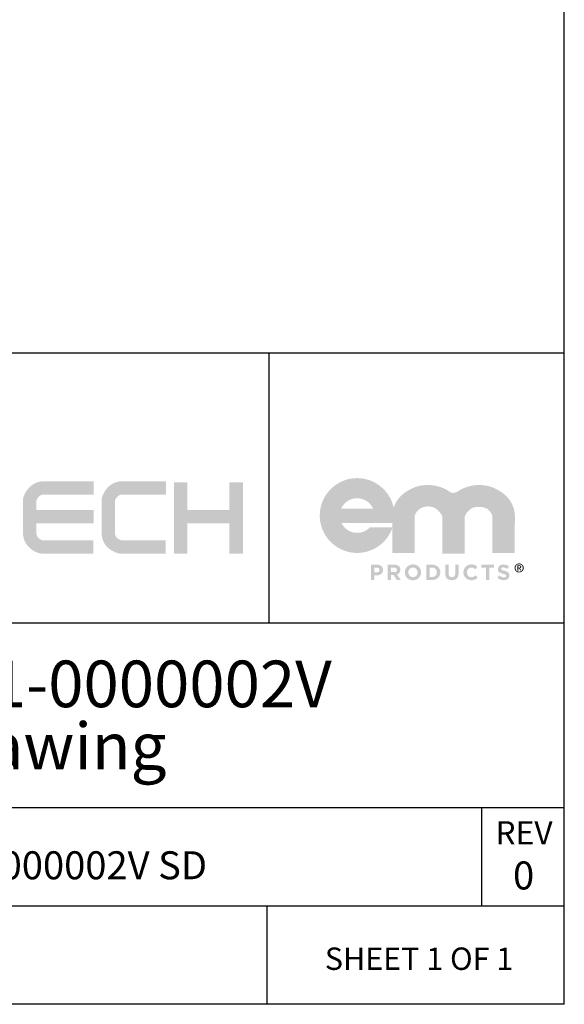
# Model space of a CAD drawing. Units: inches. Extents: x 9 to 189, y 9 to 142.
# Drawn here: x 167 to 189, y 9 to 49 of the extents above; entities that cross this region are included whole.
import ezdxf

# ---------------------------------------------------------------- set-up
doc = ezdxf.new("R2010")
doc.units = ezdxf.units.IN
doc.header["$LTSCALE"] = 18
doc.header["$MEASUREMENT"] = 0
for name, color, linetype in [('FORMAT', 7, 'Continuous'), ('LOGO_BLACK', 7, 'Continuous'), ('LOGO_BLUE', 152, 'Continuous')]:
    doc.layers.add(name, color=color, linetype=linetype)
doc.styles.add('SLDTEXTSTYLE0', font='TXT', dxfattribs={"width": 0.75})
doc.styles.add('SLDTEXTSTYLE2', font='TXT', dxfattribs={"width": 0.6875})

# ---------------------------------------------------------------- blocks, each defined once
blk = doc.blocks.new('SW_NOTE_1')
at = {"layer": 'FORMAT', "color": 0, "char_height": 1.875, "attachment_point": 2, "style": 'SLDTEXTSTYLE0'}
for s, insert in [('TCGEP-10PF-1-0000002V', (14.619, 2.417)), ('Sales Drawing', (14.261, -0.083))]:
    blk.add_mtext(s, dxfattribs=dict(at, insert=insert))

msp = doc.modelspace()

# ---------------------------------------------------------------- hatches: boundary and pattern name
at = {"layer": 'LOGO_BLACK'}
h = msp.add_hatch(color=256, dxfattribs=at)
edge = h.paths.add_edge_path(flags=0)
edge.add_spline(control_points=[(187.0085, 27.1516), (187.0071, 28.1701), (187.0097, 28.6188)], knot_values=[0, 0, 0, 1, 1, 1], weights=[1, 1, 1], degree=2, periodic=0)
edge.add_spline(control_points=[(187.0097, 28.6188), (187.0121, 29.0412), (186.7755, 29.4521), (186.3094, 29.697)], knot_values=[0, 0, 0, 0, 1, 1, 1, 1], weights=[1, 1, 1, 1], degree=3, periodic=0)
edge.add_spline(control_points=[(186.3094, 29.697), (186.0704, 29.8345), (185.7985, 29.8942), (185.5281, 29.8853)], knot_values=[0, 0, 0, 0, 1, 1, 1, 1], weights=[1, 1, 1, 1], degree=3, periodic=0)
edge.add_spline(control_points=[(185.5281, 29.8853), (185.2576, 29.8764), (184.9888, 29.7986), (184.7558, 29.6613)], knot_values=[0, 0, 0, 0, 1, 1, 1, 1], weights=[1, 1, 1, 1], degree=3, periodic=0)
edge.add_spline(control_points=[(184.7558, 29.6613), (184.7423, 29.6488), (184.7292, 29.6382), (184.7161, 29.6287)], knot_values=[0, 0, 0, 0, 1, 1, 1, 1], weights=[1, 1, 1, 1], degree=3, periodic=0)
edge.add_spline(control_points=[(184.7161, 29.6287), (184.6938, 29.6171), (184.6716, 29.6062), (184.6493, 29.5971)], knot_values=[0, 0, 0, 0, 1, 1, 1, 1], weights=[1, 1, 1, 1], degree=3, periodic=0)
edge.add_spline(control_points=[(184.6493, 29.5971), (184.5479, 29.5559), (184.4463, 29.55), (184.3262, 29.6613)], knot_values=[0, 0, 0, 0, 1, 1, 1, 1], weights=[1, 1, 1, 1], degree=3, periodic=0)
edge.add_spline(control_points=[(184.3262, 29.6613), (184.0931, 29.7986), (183.8242, 29.8764), (183.5539, 29.8853)], knot_values=[0, 0, 0, 0, 1, 1, 1, 1], weights=[1, 1, 1, 1], degree=3, periodic=0)
edge.add_spline(control_points=[(183.5539, 29.8853), (183.2834, 29.8942), (183.0116, 29.8345), (182.7725, 29.697)], knot_values=[0, 0, 0, 0, 1, 1, 1, 1], weights=[1, 1, 1, 1], degree=3, periodic=0)
edge.add_spline(control_points=[(182.7725, 29.697), (182.4418, 29.5233), (182.2273, 29.2657), (182.1311, 28.98)], knot_values=[0, 0, 0, 0, 1, 1, 1, 1], weights=[1, 1, 1, 1], degree=3, periodic=0)
edge.add_spline(control_points=[(182.1311, 28.98), (181.9836, 29.6553), (181.3814, 30.1625), (180.6626, 30.1625)], knot_values=[0, 0, 0, 0, 1, 1, 1, 1], weights=[1, 1, 1, 1], degree=3, periodic=0)
edge.add_spline(control_points=[(180.6626, 30.1625), (179.8337, 30.1625), (179.1594, 29.4882), (179.1594, 28.6593)], knot_values=[0, 0, 0, 0, 1, 1, 1, 1], weights=[1, 1, 1, 1], degree=3, periodic=0)
edge.add_spline(control_points=[(179.1594, 28.6593), (179.1594, 27.8304), (179.8337, 27.1559), (180.6626, 27.1559)], knot_values=[0, 0, 0, 0, 1, 1, 1, 1], weights=[1, 1, 1, 1], degree=3, periodic=0)
edge.add_spline(control_points=[(180.6626, 27.1559), (181.3106, 27.1559), (181.8628, 27.5687), (182.0736, 28.1445)], knot_values=[0, 0, 0, 0, 1, 1, 1, 1], weights=[1, 1, 1, 1], degree=3, periodic=0)
edge.add_spline(control_points=[(182.0736, 28.1445), (182.0741, 27.6809), (182.0734, 27.1516)], knot_values=[0, 0, 0, 1, 1, 1], weights=[1, 1, 1], degree=2, periodic=0)
edge.add_line((182.0734, 27.1516), (182.5335, 27.1516))
edge.add_line((182.5335, 27.1516), (182.9757, 27.1516))
edge.add_line((182.9757, 27.1516), (182.9757, 27.8926))
edge.add_line((182.9757, 27.8926), (182.9757, 28.6335))
edge.add_spline(control_points=[(182.9757, 28.6335), (182.9992, 28.7298), (183.0772, 28.8268)], knot_values=[0, 0, 0, 1, 1, 1], weights=[1, 1, 1], degree=2, periodic=0)
edge.add_spline(control_points=[(183.0772, 28.8268), (183.155, 28.9236), (183.2873, 29.0212), (183.5046, 29.0234)], knot_values=[0, 0, 0, 0, 1, 1, 1, 1], weights=[1, 1, 1, 1], degree=3, periodic=0)
edge.add_spline(control_points=[(183.5046, 29.0234), (183.7218, 29.0256), (183.8675, 28.9251), (183.9588, 28.8242)], knot_values=[0, 0, 0, 0, 1, 1, 1, 1], weights=[1, 1, 1, 1], degree=3, periodic=0)
edge.add_spline(control_points=[(183.9588, 28.8242), (184.0502, 28.7232), (184.0872, 28.6216)], knot_values=[0, 0, 0, 1, 1, 1], weights=[1, 1, 1], degree=2, periodic=0)
edge.add_line((184.0872, 28.6216), (184.0872, 27.8747))
edge.add_line((184.0872, 27.8747), (184.0872, 27.1277))
edge.add_line((184.0872, 27.1277), (184.5413, 27.1277))
edge.add_line((184.5413, 27.1277), (184.5471, 27.1277))
edge.add_line((184.5471, 27.1277), (184.9947, 27.1277))
edge.add_line((184.9947, 27.1277), (184.9953, 27.1277))
edge.add_line((184.9953, 27.1277), (184.9953, 27.8865))
edge.add_line((184.9953, 27.8865), (184.9953, 28.6231))
edge.add_spline(control_points=[(184.9953, 28.6231), (185.0003, 28.6358), (185.0381, 28.7301), (185.123, 28.8242)], knot_values=[0, 0, 0, 0, 1, 1, 1, 1], weights=[1, 1, 1, 1], degree=3, periodic=0)
edge.add_spline(control_points=[(185.123, 28.8242), (185.1719, 28.8781), (185.2364, 28.9318), (185.319, 28.9698)], knot_values=[0, 0, 0, 0, 1, 1, 1, 1], weights=[1, 1, 1, 1], degree=3, periodic=0)
edge.add_spline(control_points=[(185.319, 28.9698), (185.3831, 28.9928), (185.4592, 29.0076), (185.5496, 29.0085)], knot_values=[0, 0, 0, 0, 1, 1, 1, 1], weights=[1, 1, 1, 1], degree=3, periodic=0)
edge.add_spline(control_points=[(185.5496, 29.0085), (185.6855, 29.0098), (185.7986, 28.9778), (185.8906, 28.9323)], knot_values=[0, 0, 0, 0, 1, 1, 1, 1], weights=[1, 1, 1, 1], degree=3, periodic=0)
edge.add_spline(control_points=[(185.8906, 28.9323), (185.9377, 28.9006), (185.9752, 28.8636), (186.0048, 28.8268)], knot_values=[0, 0, 0, 0, 1, 1, 1, 1], weights=[1, 1, 1, 1], degree=3, periodic=0)
edge.add_spline(control_points=[(186.0048, 28.8268), (186.0826, 28.7298), (186.1061, 28.6335)], knot_values=[0, 0, 0, 1, 1, 1], weights=[1, 1, 1], degree=2, periodic=0)
edge.add_line((186.1061, 28.6335), (186.1061, 27.8926))
edge.add_line((186.1061, 27.8926), (186.1061, 27.1516))
edge.add_line((186.1061, 27.1516), (186.5485, 27.1516))
edge.add_line((186.5485, 27.1516), (187.0085, 27.1516))
edge = h.paths.add_edge_path(flags=0)
edge.add_line((181.3037, 28.9318), (180.0215, 28.9318))
edge.add_spline(control_points=[(180.0215, 28.9318), (180.1279, 29.1808), (180.3752, 29.3558), (180.6626, 29.3558)], knot_values=[0, 0, 0, 0, 1, 1, 1, 1], weights=[1, 1, 1, 1], degree=3, periodic=0)
edge.add_spline(control_points=[(180.6626, 29.3558), (180.9501, 29.3558), (181.1973, 29.1808), (181.3037, 28.9318)], knot_values=[0, 0, 0, 0, 1, 1, 1, 1], weights=[1, 1, 1, 1], degree=3, periodic=0)
edge = h.paths.add_edge_path(flags=0)
edge.add_line((181.2948, 28.3625), (182.0732, 28.3625))
edge.add_spline(control_points=[(182.0732, 28.3625), (182.0733, 28.3042), (182.0734, 28.2429), (182.0735, 28.18)], knot_values=[0, 0, 0, 0, 1, 1, 1, 1], weights=[1, 1, 1, 1], degree=3, periodic=0)
edge.add_line((182.0735, 28.18), (181.167, 28.18))
edge.add_spline(control_points=[(181.167, 28.18), (181.04, 28.0463), (180.8611, 27.9627), (180.6626, 27.9627)], knot_values=[0, 0, 0, 0, 1, 1, 1, 1], weights=[1, 1, 1, 1], degree=3, periodic=0)
edge.add_spline(control_points=[(180.6626, 27.9627), (180.3844, 27.9627), (180.1439, 28.1266), (180.0324, 28.3629)], knot_values=[0, 0, 0, 0, 1, 1, 1, 1], weights=[1, 1, 1, 1], degree=3, periodic=0)
edge.add_line((180.0324, 28.3629), (181.2929, 28.3629))
edge.add_spline(control_points=[(181.2929, 28.3629), (181.2929, 28.3627), (181.2948, 28.3625)], knot_values=[0, 0, 0, 1, 1, 1], weights=[1, 1, 1], degree=2, periodic=0)
h = msp.add_hatch(color=256, dxfattribs=at)
edge = h.paths.add_edge_path(flags=0)
edge.add_spline(control_points=[(181.7002, 26.4669), (181.7002, 26.3248), (181.5897, 26.2511), (181.452, 26.2511)], knot_values=[0, 0, 0, 0, 1, 1, 1, 1], weights=[1, 1, 1, 1], degree=3, periodic=0)
edge.add_line((181.452, 26.2511), (181.3493, 26.2511))
edge.add_line((181.3493, 26.2511), (181.3493, 26.0668))
edge.add_line((181.3493, 26.0668), (181.2142, 26.0668))
edge.add_line((181.2142, 26.0668), (181.2142, 26.6809))
edge.add_line((181.2142, 26.6809), (181.4651, 26.6809))
edge.add_spline(control_points=[(181.4651, 26.6809), (181.6116, 26.6809), (181.7002, 26.5941), (181.7002, 26.4686)], knot_values=[0, 0, 0, 0, 1, 1, 1, 1], weights=[1, 1, 1, 1], degree=3, periodic=0)
edge.add_line((181.7002, 26.4686), (181.7002, 26.4669))
edge = h.paths.add_edge_path(flags=0)
edge.add_line((181.3493, 26.3713), (181.4563, 26.3713))
edge.add_spline(control_points=[(181.4563, 26.3713), (181.5239, 26.3713), (181.5634, 26.4117), (181.5634, 26.4642)], knot_values=[0, 0, 0, 0, 1, 1, 1, 1], weights=[1, 1, 1, 1], degree=3, periodic=0)
edge.add_line((181.5634, 26.4642), (181.5634, 26.466))
edge.add_spline(control_points=[(181.5634, 26.466), (181.5634, 26.5265), (181.5213, 26.559), (181.4537, 26.559)], knot_values=[0, 0, 0, 0, 1, 1, 1, 1], weights=[1, 1, 1, 1], degree=3, periodic=0)
edge.add_line((181.4537, 26.559), (181.3493, 26.559))
edge.add_line((181.3493, 26.559), (181.3493, 26.3713))
h = msp.add_hatch(color=256, dxfattribs=at)
edge = h.paths.add_edge_path(flags=0)
edge.add_spline(control_points=[(182.4004, 26.4765), (182.4004, 26.3774), (182.3468, 26.3151), (182.2688, 26.2862)], knot_values=[0, 0, 0, 0, 1, 1, 1, 1], weights=[1, 1, 1, 1], degree=3, periodic=0)
edge.add_line((182.2688, 26.2862), (182.4188, 26.0668))
edge.add_line((182.4188, 26.0668), (182.2609, 26.0668))
edge.add_line((182.2609, 26.0668), (182.1293, 26.2634))
edge.add_line((182.1293, 26.2634), (182.0232, 26.2634))
edge.add_line((182.0232, 26.2634), (182.0232, 26.0668))
edge.add_line((182.0232, 26.0668), (181.8881, 26.0668))
edge.add_line((181.8881, 26.0668), (181.8881, 26.6809))
edge.add_line((181.8881, 26.6809), (182.1688, 26.6809))
edge.add_spline(control_points=[(182.1688, 26.6809), (182.3136, 26.6809), (182.4004, 26.6046), (182.4004, 26.4782)], knot_values=[0, 0, 0, 0, 1, 1, 1, 1], weights=[1, 1, 1, 1], degree=3, periodic=0)
edge.add_line((182.4004, 26.4782), (182.4004, 26.4765))
edge = h.paths.add_edge_path(flags=0)
edge.add_line((182.0232, 26.3826), (182.16, 26.3826))
edge.add_spline(control_points=[(182.16, 26.3826), (182.2258, 26.3826), (182.2636, 26.4177), (182.2636, 26.4695)], knot_values=[0, 0, 0, 0, 1, 1, 1, 1], weights=[1, 1, 1, 1], degree=3, periodic=0)
edge.add_line((182.2636, 26.4695), (182.2636, 26.4712))
edge.add_spline(control_points=[(182.2636, 26.4712), (182.2636, 26.5292), (182.2232, 26.559), (182.1574, 26.559)], knot_values=[0, 0, 0, 0, 1, 1, 1, 1], weights=[1, 1, 1, 1], degree=3, periodic=0)
edge.add_line((182.1574, 26.559), (182.0232, 26.559))
edge.add_line((182.0232, 26.559), (182.0232, 26.3826))
h = msp.add_hatch(color=256, dxfattribs=at)
edge = h.paths.add_edge_path(flags=0)
edge.add_spline(control_points=[(183.2357, 26.3739), (183.2357, 26.1993), (183.098, 26.0564), (182.9086, 26.0564)], knot_values=[0, 0, 0, 0, 1, 1, 1, 1], weights=[1, 1, 1, 1], degree=3, periodic=0)
edge.add_spline(control_points=[(182.9086, 26.0564), (182.719, 26.0564), (182.583, 26.1976), (182.583, 26.3721)], knot_values=[0, 0, 0, 0, 1, 1, 1, 1], weights=[1, 1, 1, 1], degree=3, periodic=0)
edge.add_line((182.583, 26.3721), (182.583, 26.3739))
edge.add_spline(control_points=[(182.583, 26.3739), (182.583, 26.5485), (182.7208, 26.6914), (182.9103, 26.6914)], knot_values=[0, 0, 0, 0, 1, 1, 1, 1], weights=[1, 1, 1, 1], degree=3, periodic=0)
edge.add_spline(control_points=[(182.9103, 26.6914), (183.0998, 26.6914), (183.2357, 26.5502), (183.2357, 26.3756)], knot_values=[0, 0, 0, 0, 1, 1, 1, 1], weights=[1, 1, 1, 1], degree=3, periodic=0)
edge.add_line((183.2357, 26.3756), (183.2357, 26.3739))
edge = h.paths.add_edge_path(flags=0)
edge.add_spline(control_points=[(182.7243, 26.3739), (182.7243, 26.2686), (182.8015, 26.1809), (182.9103, 26.1809)], knot_values=[0, 0, 0, 0, 1, 1, 1, 1], weights=[1, 1, 1, 1], degree=3, periodic=0)
edge.add_spline(control_points=[(182.9103, 26.1809), (183.0191, 26.1809), (183.0945, 26.2668), (183.0945, 26.3721)], knot_values=[0, 0, 0, 0, 1, 1, 1, 1], weights=[1, 1, 1, 1], degree=3, periodic=0)
edge.add_line((183.0945, 26.3721), (183.0945, 26.3739))
edge.add_spline(control_points=[(183.0945, 26.3739), (183.0945, 26.4792), (183.0173, 26.5669), (182.9086, 26.5669)], knot_values=[0, 0, 0, 0, 1, 1, 1, 1], weights=[1, 1, 1, 1], degree=3, periodic=0)
edge.add_spline(control_points=[(182.9086, 26.5669), (182.7998, 26.5669), (182.7243, 26.4809), (182.7243, 26.3756)], knot_values=[0, 0, 0, 0, 1, 1, 1, 1], weights=[1, 1, 1, 1], degree=3, periodic=0)
edge.add_line((182.7243, 26.3756), (182.7243, 26.3739))
h = msp.add_hatch(color=256, dxfattribs=at)
edge = h.paths.add_edge_path(flags=0)
edge.add_spline(control_points=[(184.0096, 26.3739), (184.0096, 26.201), (183.8762, 26.0668), (183.6833, 26.0668)], knot_values=[0, 0, 0, 0, 1, 1, 1, 1], weights=[1, 1, 1, 1], degree=3, periodic=0)
edge.add_line((183.6833, 26.0668), (183.4438, 26.0668))
edge.add_line((183.4438, 26.0668), (183.4438, 26.6809))
edge.add_line((183.4438, 26.6809), (183.6833, 26.6809))
edge.add_spline(control_points=[(183.6833, 26.6809), (183.8762, 26.6809), (184.0096, 26.5485), (184.0096, 26.3756)], knot_values=[0, 0, 0, 0, 1, 1, 1, 1], weights=[1, 1, 1, 1], degree=3, periodic=0)
edge.add_line((184.0096, 26.3756), (184.0096, 26.3739))
edge = h.paths.add_edge_path(flags=0)
edge.add_line((183.5789, 26.1888), (183.6833, 26.1888))
edge.add_spline(control_points=[(183.6833, 26.1888), (183.7939, 26.1888), (183.8684, 26.2634), (183.8684, 26.3721)], knot_values=[0, 0, 0, 0, 1, 1, 1, 1], weights=[1, 1, 1, 1], degree=3, periodic=0)
edge.add_line((183.8684, 26.3721), (183.8684, 26.3739))
edge.add_spline(control_points=[(183.8684, 26.3739), (183.8684, 26.4827), (183.7939, 26.5589), (183.6833, 26.5589)], knot_values=[0, 0, 0, 0, 1, 1, 1, 1], weights=[1, 1, 1, 1], degree=3, periodic=0)
edge.add_line((183.6833, 26.5589), (183.5789, 26.5589))
edge.add_line((183.5789, 26.5589), (183.5789, 26.1888))
h = msp.add_hatch(color=256, dxfattribs=at)
edge = h.paths.add_edge_path(flags=0)
edge.add_spline(control_points=[(184.7432, 26.3344), (184.7432, 26.1484), (184.6388, 26.0572), (184.4739, 26.0572)], knot_values=[0, 0, 0, 0, 1, 1, 1, 1], weights=[1, 1, 1, 1], degree=3, periodic=0)
edge.add_spline(control_points=[(184.4739, 26.0572), (184.309, 26.0572), (184.208, 26.1493), (184.208, 26.33)], knot_values=[0, 0, 0, 0, 1, 1, 1, 1], weights=[1, 1, 1, 1], degree=3, periodic=0)
edge.add_line((184.208, 26.33), (184.208, 26.6809))
edge.add_line((184.208, 26.6809), (184.3431, 26.6809))
edge.add_line((184.3431, 26.6809), (184.3431, 26.3335))
edge.add_spline(control_points=[(184.3431, 26.3335), (184.3431, 26.2335), (184.3931, 26.1817), (184.4756, 26.1817)], knot_values=[0, 0, 0, 0, 1, 1, 1, 1], weights=[1, 1, 1, 1], degree=3, periodic=0)
edge.add_spline(control_points=[(184.4756, 26.1817), (184.558, 26.1817), (184.6081, 26.2318), (184.6081, 26.3291)], knot_values=[0, 0, 0, 0, 1, 1, 1, 1], weights=[1, 1, 1, 1], degree=3, periodic=0)
edge.add_line((184.6081, 26.3291), (184.6081, 26.6809))
edge.add_line((184.6081, 26.6809), (184.7432, 26.6809))
edge.add_line((184.7432, 26.6809), (184.7432, 26.3344))
h = msp.add_hatch(color=256, dxfattribs=at)
edge = h.paths.add_edge_path(flags=0)
edge.add_spline(control_points=[(185.5083, 26.166), (185.4452, 26.0984), (185.375, 26.0563), (185.2565, 26.0563)], knot_values=[0, 0, 0, 0, 1, 1, 1, 1], weights=[1, 1, 1, 1], degree=3, periodic=0)
edge.add_spline(control_points=[(185.2565, 26.0563), (185.0758, 26.0563), (184.9415, 26.1958), (184.9415, 26.3721)], knot_values=[0, 0, 0, 0, 1, 1, 1, 1], weights=[1, 1, 1, 1], degree=3, periodic=0)
edge.add_line((184.9415, 26.3721), (184.9415, 26.3739))
edge.add_spline(control_points=[(184.9415, 26.3739), (184.9415, 26.5485), (185.0731, 26.6914), (185.2618, 26.6914)], knot_values=[0, 0, 0, 0, 1, 1, 1, 1], weights=[1, 1, 1, 1], degree=3, periodic=0)
edge.add_spline(control_points=[(185.2618, 26.6914), (185.3776, 26.6914), (185.4469, 26.6529), (185.5039, 26.5967)], knot_values=[0, 0, 0, 0, 1, 1, 1, 1], weights=[1, 1, 1, 1], degree=3, periodic=0)
edge.add_line((185.5039, 26.5967), (185.4179, 26.4975))
edge.add_spline(control_points=[(185.4179, 26.4975), (185.3705, 26.5406), (185.3224, 26.5669), (185.2609, 26.5669)], knot_values=[0, 0, 0, 0, 1, 1, 1, 1], weights=[1, 1, 1, 1], degree=3, periodic=0)
edge.add_spline(control_points=[(185.2609, 26.5669), (185.1574, 26.5669), (185.0828, 26.4809), (185.0828, 26.3756)], knot_values=[0, 0, 0, 0, 1, 1, 1, 1], weights=[1, 1, 1, 1], degree=3, periodic=0)
edge.add_line((185.0828, 26.3756), (185.0828, 26.3739))
edge.add_spline(control_points=[(185.0828, 26.3739), (185.0828, 26.2686), (185.1556, 26.1808), (185.2609, 26.1808)], knot_values=[0, 0, 0, 0, 1, 1, 1, 1], weights=[1, 1, 1, 1], degree=3, periodic=0)
edge.add_spline(control_points=[(185.2609, 26.1808), (185.3311, 26.1808), (185.3741, 26.209), (185.4223, 26.2529)], knot_values=[0, 0, 0, 0, 1, 1, 1, 1], weights=[1, 1, 1, 1], degree=3, periodic=0)
edge.add_line((185.4223, 26.2529), (185.5083, 26.166))
msp.add_hatch(color=256, dxfattribs=at).paths.add_polyline_path([(186.1691, 26.5563), (185.9821, 26.5563), (185.9821, 26.0668), (185.847, 26.0668), (185.847, 26.5563), (185.6602, 26.5563), (185.6602, 26.681), (186.1691, 26.681)], flags=0)
h = msp.add_hatch(color=256, dxfattribs=at)
edge = h.paths.add_edge_path(flags=0)
edge.add_spline(control_points=[(186.7911, 26.2484), (186.7911, 26.1265), (186.6981, 26.0581), (186.5656, 26.0581)], knot_values=[0, 0, 0, 0, 1, 1, 1, 1], weights=[1, 1, 1, 1], degree=3, periodic=0)
edge.add_spline(control_points=[(186.5656, 26.0581), (186.4727, 26.0581), (186.3788, 26.0905), (186.3051, 26.1563)], knot_values=[0, 0, 0, 0, 1, 1, 1, 1], weights=[1, 1, 1, 1], degree=3, periodic=0)
edge.add_line((186.3051, 26.1563), (186.3849, 26.252))
edge.add_spline(control_points=[(186.3849, 26.252), (186.4401, 26.2064), (186.4981, 26.1773), (186.5683, 26.1773)], knot_values=[0, 0, 0, 0, 1, 1, 1, 1], weights=[1, 1, 1, 1], degree=3, periodic=0)
edge.add_spline(control_points=[(186.5683, 26.1773), (186.6235, 26.1773), (186.6569, 26.1993), (186.6569, 26.2353)], knot_values=[0, 0, 0, 0, 1, 1, 1, 1], weights=[1, 1, 1, 1], degree=3, periodic=0)
edge.add_line((186.6569, 26.2353), (186.6569, 26.237))
edge.add_spline(control_points=[(186.6569, 26.237), (186.6569, 26.2712), (186.6358, 26.2888), (186.5332, 26.3151)], knot_values=[0, 0, 0, 0, 1, 1, 1, 1], weights=[1, 1, 1, 1], degree=3, periodic=0)
edge.add_spline(control_points=[(186.5332, 26.3151), (186.4095, 26.3467), (186.3296, 26.3809), (186.3296, 26.5029)], knot_values=[0, 0, 0, 0, 1, 1, 1, 1], weights=[1, 1, 1, 1], degree=3, periodic=0)
edge.add_line((186.3296, 26.5029), (186.3296, 26.5046))
edge.add_spline(control_points=[(186.3296, 26.5046), (186.3296, 26.616), (186.4191, 26.6897), (186.5446, 26.6897)], knot_values=[0, 0, 0, 0, 1, 1, 1, 1], weights=[1, 1, 1, 1], degree=3, periodic=0)
edge.add_spline(control_points=[(186.5446, 26.6897), (186.6341, 26.6897), (186.7104, 26.6616), (186.7726, 26.6116)], knot_values=[0, 0, 0, 0, 1, 1, 1, 1], weights=[1, 1, 1, 1], degree=3, periodic=0)
edge.add_line((186.7726, 26.6116), (186.7025, 26.5098))
edge.add_spline(control_points=[(186.7025, 26.5098), (186.6481, 26.5476), (186.5946, 26.5704), (186.5428, 26.5704)], knot_values=[0, 0, 0, 0, 1, 1, 1, 1], weights=[1, 1, 1, 1], degree=3, periodic=0)
edge.add_spline(control_points=[(186.5428, 26.5704), (186.4911, 26.5704), (186.4638, 26.5467), (186.4638, 26.5168)], knot_values=[0, 0, 0, 0, 1, 1, 1, 1], weights=[1, 1, 1, 1], degree=3, periodic=0)
edge.add_line((186.4638, 26.5168), (186.4638, 26.5151))
edge.add_spline(control_points=[(186.4638, 26.5151), (186.4638, 26.4748), (186.4902, 26.4616), (186.5963, 26.4344)], knot_values=[0, 0, 0, 0, 1, 1, 1, 1], weights=[1, 1, 1, 1], degree=3, periodic=0)
edge.add_spline(control_points=[(186.5963, 26.4344), (186.7209, 26.4019), (186.7911, 26.3572), (186.7911, 26.2502)], knot_values=[0, 0, 0, 0, 1, 1, 1, 1], weights=[1, 1, 1, 1], degree=3, periodic=0)
edge.add_line((186.7911, 26.2502), (186.7911, 26.2484))
h = msp.add_hatch(color=256, dxfattribs=at)
edge = h.paths.add_edge_path(flags=0)
edge.add_spline(control_points=[(187.1821, 26.731), (187.2811, 26.731), (187.3653, 26.6544), (187.3653, 26.5504)], knot_values=[0, 0, 0, 0, 1, 1, 1, 1], weights=[1, 1, 1, 1], degree=3, periodic=0)
edge.add_spline(control_points=[(187.3653, 26.5504), (187.3653, 26.4453), (187.2811, 26.3685), (187.1821, 26.3685)], knot_values=[0, 0, 0, 0, 1, 1, 1, 1], weights=[1, 1, 1, 1], degree=3, periodic=0)
edge.add_spline(control_points=[(187.1821, 26.3685), (187.0827, 26.3685), (186.9983, 26.4453), (186.9983, 26.5504)], knot_values=[0, 0, 0, 0, 1, 1, 1, 1], weights=[1, 1, 1, 1], degree=3, periodic=0)
edge.add_spline(control_points=[(186.9983, 26.5504), (186.9983, 26.6544), (187.0827, 26.731), (187.1821, 26.731)], knot_values=[0, 0, 0, 0, 1, 1, 1, 1], weights=[1, 1, 1, 1], degree=3, periodic=0)
edge = h.paths.add_edge_path(flags=0)
edge.add_spline(control_points=[(187.1821, 26.3989), (187.2641, 26.3989), (187.3288, 26.4629), (187.3288, 26.5504)], knot_values=[0, 0, 0, 0, 1, 1, 1, 1], weights=[1, 1, 1, 1], degree=3, periodic=0)
edge.add_spline(control_points=[(187.3288, 26.5504), (187.3288, 26.6361), (187.2641, 26.7009), (187.1821, 26.7009)], knot_values=[0, 0, 0, 0, 1, 1, 1, 1], weights=[1, 1, 1, 1], degree=3, periodic=0)
edge.add_spline(control_points=[(187.1821, 26.7009), (187.0993, 26.7009), (187.0346, 26.6361), (187.0346, 26.5504)], knot_values=[0, 0, 0, 0, 1, 1, 1, 1], weights=[1, 1, 1, 1], degree=3, periodic=0)
edge.add_spline(control_points=[(187.0346, 26.5504), (187.0346, 26.4629), (187.0993, 26.3989), (187.1821, 26.3989)], knot_values=[0, 0, 0, 0, 1, 1, 1, 1], weights=[1, 1, 1, 1], degree=3, periodic=0)
h = msp.add_hatch(dxfattribs=at)
h.set_pattern_fill('ANSI31', color=256, scale=18, style=0)
edge = h.paths.add_edge_path(flags=0)
edge.add_spline(control_points=[(187.2656, 26.5949), (187.2656, 26.5574), (187.2421, 26.5412), (187.2116, 26.5374)], knot_values=[0, 0, 0, 0, 1, 1, 1, 1], weights=[1, 1, 1, 1], degree=3, periodic=0)
edge.add_line((187.2116, 26.5374), (187.2709, 26.4453))
edge.add_line((187.2709, 26.4453), (187.2354, 26.4453))
edge.add_line((187.2354, 26.4453), (187.1803, 26.5358))
edge.add_line((187.1803, 26.5358), (187.144, 26.5358))
edge.add_line((187.144, 26.5358), (187.144, 26.4453))
edge.add_line((187.144, 26.4453), (187.1123, 26.4453))
edge.add_line((187.1123, 26.4453), (187.1123, 26.6544))
edge.add_line((187.1123, 26.6544), (187.1917, 26.6544))
edge.add_spline(control_points=[(187.1917, 26.6544), (187.241, 26.6544), (187.2656, 26.6361), (187.2656, 26.5949)], knot_values=[0, 0, 0, 0, 1, 1, 1, 1], weights=[1, 1, 1, 1], degree=3, periodic=0)
edge = h.paths.add_edge_path(flags=0)
edge.add_spline(control_points=[(187.1819, 26.5627), (187.2087, 26.5627), (187.2327, 26.5646), (187.2327, 26.5969)], knot_values=[0, 0, 0, 0, 1, 1, 1, 1], weights=[1, 1, 1, 1], degree=3, periodic=0)
edge.add_spline(control_points=[(187.2327, 26.5969), (187.2327, 26.6227), (187.2091, 26.6275), (187.187, 26.6275)], knot_values=[0, 0, 0, 0, 1, 1, 1, 1], weights=[1, 1, 1, 1], degree=3, periodic=0)
edge.add_line((187.187, 26.6275), (187.144, 26.6275))
edge.add_line((187.144, 26.6275), (187.144, 26.5627))
edge.add_line((187.144, 26.5627), (187.1819, 26.5627))
h = msp.add_hatch(color=256, dxfattribs=at)
edge = h.paths.add_edge_path(flags=0)
edge.add_spline(control_points=[(187.2656, 26.5949), (187.2656, 26.5574), (187.2421, 26.5412), (187.2116, 26.5374)], knot_values=[0, 0, 0, 0, 1, 1, 1, 1], weights=[1, 1, 1, 1], degree=3, periodic=0)
edge.add_line((187.2116, 26.5374), (187.2709, 26.4453))
edge.add_line((187.2709, 26.4453), (187.2354, 26.4453))
edge.add_line((187.2354, 26.4453), (187.1803, 26.5358))
edge.add_line((187.1803, 26.5358), (187.144, 26.5358))
edge.add_line((187.144, 26.5358), (187.144, 26.4453))
edge.add_line((187.144, 26.4453), (187.1123, 26.4453))
edge.add_line((187.1123, 26.4453), (187.1123, 26.6544))
edge.add_line((187.1123, 26.6544), (187.1917, 26.6544))
edge.add_spline(control_points=[(187.1917, 26.6544), (187.241, 26.6544), (187.2656, 26.6361), (187.2656, 26.5949)], knot_values=[0, 0, 0, 0, 1, 1, 1, 1], weights=[1, 1, 1, 1], degree=3, periodic=0)
edge = h.paths.add_edge_path(flags=0)
edge.add_spline(control_points=[(187.1819, 26.5627), (187.2087, 26.5627), (187.2327, 26.5646), (187.2327, 26.5969)], knot_values=[0, 0, 0, 0, 1, 1, 1, 1], weights=[1, 1, 1, 1], degree=3, periodic=0)
edge.add_spline(control_points=[(187.2327, 26.5969), (187.2327, 26.6227), (187.2091, 26.6275), (187.187, 26.6275)], knot_values=[0, 0, 0, 0, 1, 1, 1, 1], weights=[1, 1, 1, 1], degree=3, periodic=0)
edge.add_line((187.187, 26.6275), (187.144, 26.6275))
edge.add_line((187.144, 26.6275), (187.144, 26.5627))
edge.add_line((187.144, 26.5627), (187.1819, 26.5627))
at = {"layer": 'LOGO_BLUE'}
h = msp.add_hatch(color=256, dxfattribs=at)
edge = h.paths.add_edge_path(flags=0)
edge.add_spline(control_points=[(168.0359, 30.0395), (167.522, 30.0174), (167.2839, 29.5883), (167.2273, 29.3643)], knot_values=[0, 0, 0, 0, 1, 1, 1, 1], weights=[1, 1, 1, 1], degree=3, periodic=0)
edge.add_line((167.2273, 29.3643), (167.2194, 29.3324))
edge.add_line((167.2194, 29.3324), (167.2194, 28.0003))
edge.add_spline(control_points=[(167.2194, 28.0003), (167.1988, 27.4235), (167.6756, 27.1795), (167.9307, 27.132)], knot_values=[0, 0, 0, 0, 1, 1, 1, 1], weights=[1, 1, 1, 1], degree=3, periodic=0)
edge.add_line((167.9307, 27.132), (167.9549, 27.1275))
edge.add_line((167.9549, 27.1275), (170.0421, 27.1275))
edge.add_line((170.0421, 27.1275), (170.0421, 27.664))
edge.add_spline(control_points=[(170.0421, 27.664), (168.0831, 27.664), (168.0146, 27.664)], knot_values=[0, 0, 0, 1, 1, 1], weights=[1, 1, 1], degree=2, periodic=0)
edge.add_spline(control_points=[(168.0146, 27.664), (167.9379, 27.683), (167.7557, 27.7502), (167.7557, 27.9758)], knot_values=[0, 0, 0, 0, 1, 1, 1, 1], weights=[1, 1, 1, 1], degree=3, periodic=0)
edge.add_spline(control_points=[(167.7557, 27.9758), (167.7557, 27.9776), (167.7557, 28.14), (167.7557, 28.3481)], knot_values=[0, 0, 0, 0, 1, 1, 1, 1], weights=[1, 1, 1, 1], degree=3, periodic=0)
edge.add_line((167.7557, 28.3481), (170.0608, 28.3481))
edge.add_line((170.0608, 28.3481), (170.0608, 28.8851))
edge.add_line((170.0608, 28.8851), (167.7557, 28.8851))
edge.add_spline(control_points=[(167.7557, 28.8851), (167.7557, 29.0753), (167.7557, 29.2284), (167.7557, 29.2556)], knot_values=[0, 0, 0, 0, 1, 1, 1, 1], weights=[1, 1, 1, 1], degree=3, periodic=0)
edge.add_spline(control_points=[(167.7557, 29.2556), (167.7767, 29.3173), (167.851, 29.4948), (168.0476, 29.5031)], knot_values=[0, 0, 0, 0, 1, 1, 1, 1], weights=[1, 1, 1, 1], degree=3, periodic=0)
edge.add_line((168.0476, 29.5031), (170.0608, 29.503))
edge.add_line((170.0608, 29.503), (170.0608, 30.0395))
edge.add_line((170.0608, 30.0395), (168.0359, 30.0395))
h = msp.add_hatch(color=256, dxfattribs=at)
edge = h.paths.add_edge_path(flags=0)
edge.add_spline(control_points=[(171.1966, 30.0395), (170.6825, 30.0174), (170.4448, 29.588), (170.3889, 29.3643)], knot_values=[0, 0, 0, 0, 1, 1, 1, 1], weights=[1, 1, 1, 1], degree=3, periodic=0)
edge.add_line((170.3889, 29.3643), (170.3807, 29.332))
edge.add_line((170.3807, 29.332), (170.3807, 28.0003))
edge.add_spline(control_points=[(170.3807, 28.0003), (170.3594, 27.4239), (170.8363, 27.1795), (171.0923, 27.132)], knot_values=[0, 0, 0, 0, 1, 1, 1, 1], weights=[1, 1, 1, 1], degree=3, periodic=0)
edge.add_line((171.0923, 27.132), (171.1157, 27.1275))
edge.add_line((171.1157, 27.1275), (172.9549, 27.1275))
edge.add_line((172.9549, 27.1275), (172.9549, 27.664))
edge.add_spline(control_points=[(172.9549, 27.664), (171.2442, 27.664), (171.1756, 27.664)], knot_values=[0, 0, 0, 1, 1, 1], weights=[1, 1, 1], degree=2, periodic=0)
edge.add_spline(control_points=[(171.1756, 27.664), (171.0996, 27.683), (170.9168, 27.7502), (170.9168, 27.9753)], knot_values=[0, 0, 0, 0, 1, 1, 1, 1], weights=[1, 1, 1, 1], degree=3, periodic=0)
edge.add_spline(control_points=[(170.9168, 27.9753), (170.9168, 27.9803), (170.9175, 29.1745), (170.9175, 29.2556)], knot_values=[0, 0, 0, 0, 1, 1, 1, 1], weights=[1, 1, 1, 1], degree=3, periodic=0)
edge.add_spline(control_points=[(170.9175, 29.2556), (170.9376, 29.3173), (171.0129, 29.4948), (171.2084, 29.5031)], knot_values=[0, 0, 0, 0, 1, 1, 1, 1], weights=[1, 1, 1, 1], degree=3, periodic=0)
edge.add_line((171.2084, 29.5031), (172.9733, 29.503))
edge.add_line((172.9733, 29.503), (172.9733, 30.0395))
edge.add_line((172.9733, 30.0395), (171.1966, 30.0395))
msp.add_hatch(color=256, dxfattribs=at).paths.add_polyline_path([(176.0633, 29.9882), (175.5265, 29.9882), (175.5265, 28.8776), (173.8318, 28.8776), (173.8318, 29.9986), (173.2958, 29.9986), (173.2958, 27.1275), (173.8318, 27.1275), (173.8318, 28.3413), (175.5265, 28.3413), (175.5265, 27.1275), (176.0633, 27.1275)], flags=0)

# ---------------------------------------------------------------- linework, layer by layer
at = {"layer": 'FORMAT'}
for p, q in [((188.9999, 9), (188.9999, 141.75)), ((188.9999, 35.1874), (140.3999, 35.1874)), ((177.1221, 24.3454), (177.1221, 35.1874)), ((140.3999, 24.3454), (188.9999, 24.3454)), ((140.3999, 16.92), (188.9999, 16.92)), ((185.6708, 16.92), (185.6708, 12.96)), ((140.3999, 12.96), (188.9999, 12.96)), ((177.0334, 12.96), (177.0334, 9)), ((188.9999, 9), (8.9999, 9))]:
    msp.add_line(p, q, dxfattribs=at)

# ---------------------------------------------------------------- block references
msp.add_blockref('SW_NOTE_1', (150.3138, 20.4065), dxfattribs=at)

# ---------------------------------------------------------------- texts
for s, insert, char_height, attachment_point, style in [('REV', (186.2274, 16.3658), 0.9375, 1, 'SLDTEXTSTYLE0'), ('TCGEP-10PF-1-0000002V SD', (164.6434, 15.1544), 1.125, 2, 'SLDTEXTSTYLE0'), ('0', (187.362, 14.7445), 1.125, 2, 'SLDTEXTSTYLE0'), ('SHEET 1 OF 1', (183.1546, 11.2837), 0.9, 2, 'SLDTEXTSTYLE2')]:
    msp.add_mtext(s, dxfattribs=dict(at, insert=insert, char_height=char_height, attachment_point=attachment_point, style=style))

doc.saveas('drawing.dxf')
